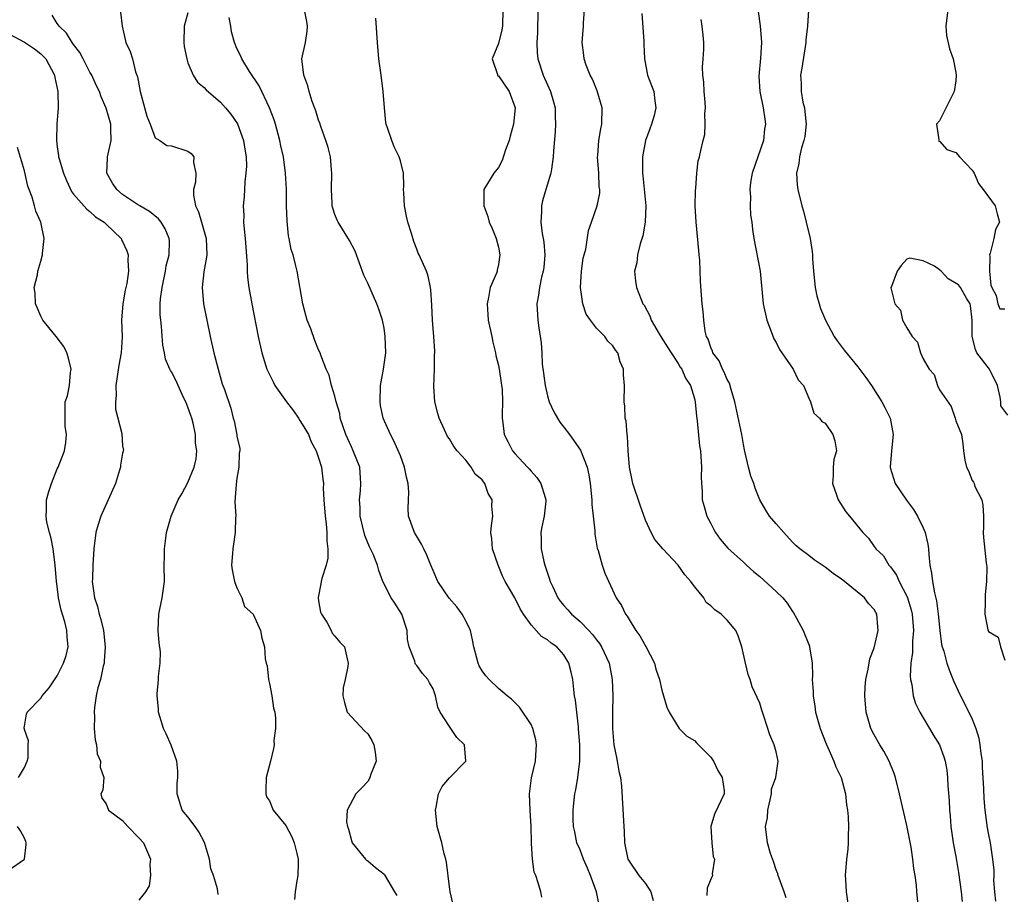
# Model space of a CAD drawing. Units: inches. Extents: x 2613000 to 2616000, y 1497000 to 1500000.
# Drawn here: x 2614244 to 2614365, y 1497685 to 1497792 of the extents above; entities that cross this region are included whole.
import ezdxf

# ---------------------------------------------------------------- set-up
doc = ezdxf.new("R2010")
doc.units = ezdxf.units.IN
doc.header["$MEASUREMENT"] = 0
doc.layers.add('LD26131497_2ft', color=60, linetype='Continuous')

msp = doc.modelspace()

# ---------------------------------------------------------------- linework, layer by layer
at = {"layer": 'LD26131497_2ft'}
for points, elevation in [([(2614341.11, 1497795), (2614340.83, 1497791), (2614340.65, 1497789.35), (2614340.63, 1497789), (2614340.14, 1497785.86), (2614339.99, 1497785), (2614340.05, 1497784.05), (2614340.06, 1497783), (2614340.28, 1497781.72), (2614340.46, 1497781), (2614340.52, 1497780.52), (2614340.67, 1497779), (2614340.5, 1497777.5), (2614340.41, 1497777), (2614340.12, 1497776.12), (2614339.86, 1497775), (2614339.79, 1497774.21), (2614339.49, 1497773), (2614339.58, 1497771.58), (2614339.65, 1497771), (2614340.15, 1497769), (2614340.34, 1497768.34), (2614340.7, 1497767), (2614341.18, 1497765), (2614341.42, 1497763.42), (2614341.45, 1497763), (2614341.47, 1497762.53), (2614341.59, 1497761), (2614341.79, 1497759), (2614342, 1497758), (2614342.26, 1497757), (2614342.44, 1497756.44), (2614343.04, 1497755), (2614344.11, 1497753), (2614344.46, 1497752.46), (2614345.32, 1497751.32), (2614347, 1497749.3), (2614347.99, 1497747.99), (2614348.67, 1497747), (2614349.94, 1497745), (2614350.32, 1497744.32), (2614350.97, 1497743), (2614351.34, 1497741), (2614351.14, 1497739), (2614350.95, 1497737), (2614350.96, 1497736.96), (2614351.59, 1497735), (2614352.98, 1497732.98), (2614353.81, 1497731.81), (2614354.3, 1497731), (2614355, 1497729.58), (2614355.26, 1497729), (2614355.58, 1497727.58), (2614355.66, 1497727), (2614355.7, 1497726.3), (2614355.81, 1497725), (2614356.02, 1497724.02), (2614356.13, 1497723), (2614356.38, 1497721.62), (2614356.64, 1497720.64), (2614356.85, 1497719), (2614357.03, 1497717), (2614357.27, 1497715.27), (2614357.35, 1497715), (2614357.54, 1497714.46), (2614357.92, 1497713), (2614358.17, 1497712.17), (2614358.77, 1497710.77), (2614359.57, 1497709), (2614360.07, 1497708.07), (2614361, 1497706.13), (2614361.45, 1497705), (2614361.83, 1497703.83), (2614361.96, 1497703), (2614362.07, 1497701.93), (2614362.21, 1497701), (2614362.24, 1497700.24), (2614362.4, 1497697.6), (2614362.43, 1497696.43), (2614362.56, 1497695), (2614362.85, 1497692.85), (2614363, 1497691.98), (2614363.19, 1497691), (2614363.51, 1497689), (2614363.65, 1497687.65), (2614363.65, 1497687), (2614363.62, 1497686.38), (2614363.72, 1497685), (2614363.85, 1497683.84)], 8466), ([(2614256.72, 1497792.72), (2614256.95, 1497791), (2614257.41, 1497789), (2614257.91, 1497787.91), (2614258.19, 1497787), (2614258.58, 1497785.42), (2614258.82, 1497784.82), (2614259.14, 1497783), (2614259.98, 1497779.98), (2614260.39, 1497779), (2614261, 1497777.34), (2614261.55, 1497777), (2614262.42, 1497776.42), (2614263, 1497776.37), (2614265, 1497775.71), (2614265.41, 1497775.41), (2614265.7, 1497775), (2614265.68, 1497774.32), (2614265.97, 1497773), (2614265.91, 1497771.91), (2614265.69, 1497771), (2614265.68, 1497770.32), (2614265.94, 1497769), (2614266.29, 1497768.29), (2614266.64, 1497767), (2614267.23, 1497765), (2614267.29, 1497763), (2614267.26, 1497762.74), (2614266.94, 1497760.94), (2614266.74, 1497759), (2614266.9, 1497757), (2614267.29, 1497755), (2614267.72, 1497753), (2614268.17, 1497751), (2614268.68, 1497749), (2614269.2, 1497747.2), (2614269.47, 1497746.53), (2614270.25, 1497744.25), (2614270.55, 1497743), (2614270.67, 1497742.67), (2614270.97, 1497740.97), (2614271, 1497740.74), (2614271.34, 1497739.34), (2614271.33, 1497739), (2614271.28, 1497738.72), (2614271.23, 1497737), (2614271, 1497735.67), (2614270.89, 1497734.89), (2614270.75, 1497732.75), (2614270.84, 1497731), (2614270.82, 1497730.82), (2614270.79, 1497729), (2614270.5, 1497727), (2614270.45, 1497726.45), (2614270.34, 1497725), (2614270.41, 1497724.41), (2614270.7, 1497723), (2614271, 1497722.21), (2614271.6, 1497721), (2614271.93, 1497719.93), (2614273, 1497719), (2614273.87, 1497717), (2614274.05, 1497716.05), (2614274.35, 1497715), (2614274.46, 1497713.54), (2614274.56, 1497713), (2614274.69, 1497712.69), (2614274.87, 1497711), (2614275, 1497710.5), (2614275.26, 1497709), (2614275.49, 1497707.49), (2614275.62, 1497707), (2614275.72, 1497706.28), (2614275.72, 1497705), (2614275.52, 1497703.52), (2614275.54, 1497703), (2614275.47, 1497702.53), (2614275.09, 1497701), (2614274.57, 1497699), (2614274.54, 1497697.46), (2614274.52, 1497697), (2614274.62, 1497696.62), (2614275, 1497696.14), (2614275.45, 1497695), (2614277, 1497693.13), (2614277.72, 1497691.72), (2614278.02, 1497691), (2614278.31, 1497689.69), (2614278.5, 1497689), (2614278.51, 1497688.51), (2614278.43, 1497687), (2614278.34, 1497686.34), (2614278.11, 1497685), (2614278.04, 1497684.04)], 8488), ([(2614265, 1497792.66), (2614264.54, 1497791), (2614264.48, 1497789), (2614264.54, 1497788.54), (2614264.85, 1497787), (2614265, 1497786.51), (2614265.62, 1497785), (2614266.15, 1497784.15), (2614267, 1497783.5), (2614267.23, 1497783.23), (2614269, 1497781.71), (2614269.61, 1497781), (2614270.23, 1497780.23), (2614271.05, 1497779.05), (2614271.81, 1497777), (2614271.96, 1497775.96), (2614272.13, 1497775), (2614272.15, 1497773.85), (2614272.1, 1497773), (2614271.96, 1497771.96), (2614271.87, 1497770.13), (2614271.76, 1497769), (2614271.82, 1497767.82), (2614271.81, 1497767), (2614271.86, 1497766.14), (2614272.01, 1497765), (2614272.23, 1497761.77), (2614272.23, 1497761), (2614272.28, 1497760.28), (2614272.46, 1497759), (2614272.83, 1497757), (2614273.61, 1497753), (2614274.03, 1497751), (2614274.65, 1497749), (2614275.44, 1497747.44), (2614275.64, 1497747), (2614277.05, 1497745), (2614277.91, 1497743.91), (2614278.55, 1497743), (2614278.7, 1497742.7), (2614279, 1497742.29), (2614279.75, 1497741), (2614280.1, 1497740.1), (2614280.7, 1497739), (2614281, 1497738.16), (2614281.36, 1497737), (2614281.53, 1497735.53), (2614281.58, 1497735), (2614281.57, 1497734.43), (2614281.63, 1497733), (2614281.78, 1497731), (2614281.93, 1497730.07), (2614282.02, 1497729), (2614282, 1497728), (2614282.14, 1497727), (2614282.13, 1497725.87), (2614281.9, 1497725), (2614281.37, 1497723.37), (2614281.29, 1497723), (2614281.27, 1497722.73), (2614280.95, 1497721.05), (2614280.95, 1497721), (2614281, 1497720.64), (2614281.23, 1497719.23), (2614281.33, 1497719), (2614281.99, 1497718.01), (2614282.54, 1497717), (2614282.67, 1497716.67), (2614283, 1497716.3), (2614283.59, 1497715.59), (2614284.15, 1497715), (2614284.48, 1497713.52), (2614284.63, 1497713), (2614284.58, 1497712.58), (2614284.26, 1497711), (2614284.02, 1497709.98), (2614283.94, 1497709), (2614284.16, 1497708.16), (2614284.49, 1497707), (2614286.65, 1497704.65), (2614287, 1497704.34), (2614287.51, 1497703.51), (2614287.76, 1497703), (2614287.9, 1497702.1), (2614288.02, 1497701), (2614287.39, 1497699.39), (2614287.28, 1497699), (2614287.2, 1497698.8), (2614287, 1497698.5), (2614286.27, 1497697.73), (2614285.55, 1497697), (2614284.48, 1497695), (2614284.42, 1497693.58), (2614284.51, 1497693), (2614284.66, 1497692.66), (2614285, 1497691.27), (2614285.09, 1497691), (2614286.74, 1497689), (2614286.87, 1497688.87), (2614287, 1497688.8), (2614287.97, 1497687.97), (2614289, 1497687.16), (2614289.08, 1497687.08), (2614290.3, 1497685), (2614290.55, 1497684.55)], 8486), ([(2614308.34, 1497684.34), (2614308.19, 1497685), (2614307.89, 1497686.11), (2614307.6, 1497687), (2614307.39, 1497687.39), (2614307.17, 1497689), (2614307.07, 1497690.93), (2614307.04, 1497691.04), (2614307.01, 1497693), (2614306.89, 1497695), (2614306.82, 1497697), (2614307.06, 1497698.94), (2614307.53, 1497701), (2614307.61, 1497702.39), (2614307.68, 1497703), (2614307.59, 1497703.59), (2614307.23, 1497705), (2614307, 1497705.49), (2614305.6, 1497707.6), (2614305, 1497708.16), (2614304.59, 1497708.59), (2614304.07, 1497709), (2614303, 1497709.9), (2614301.88, 1497711), (2614301.45, 1497711.45), (2614301, 1497712.06), (2614300.66, 1497712.66), (2614300.52, 1497713), (2614300.37, 1497713.63), (2614299.99, 1497715), (2614299.84, 1497715.84), (2614299.57, 1497717), (2614299, 1497718.2), (2614298.58, 1497719), (2614297.9, 1497719.9), (2614296.97, 1497720.97), (2614295.6, 1497723), (2614295, 1497724.36), (2614294.75, 1497725), (2614294.24, 1497726.23), (2614293.88, 1497727), (2614293.58, 1497727.58), (2614292.72, 1497729), (2614292, 1497731), (2614291.95, 1497731.95), (2614292.05, 1497733.95), (2614291.97, 1497735), (2614291.77, 1497735.77), (2614291.52, 1497737), (2614291, 1497738.38), (2614290.22, 1497740.22), (2614289.78, 1497741), (2614288.9, 1497743), (2614288.58, 1497744.57), (2614288.52, 1497745), (2614288.58, 1497747), (2614288.94, 1497749), (2614289.22, 1497751), (2614289.16, 1497753), (2614289, 1497754.02), (2614288.81, 1497755), (2614288.37, 1497756.37), (2614288.13, 1497757), (2614287.41, 1497758.59), (2614287, 1497759.56), (2614286.51, 1497760.51), (2614285.45, 1497763.45), (2614284.78, 1497764.78), (2614283.38, 1497767), (2614283.26, 1497767.26), (2614283, 1497767.93), (2614282.73, 1497768.73), (2614282.67, 1497769), (2614282.67, 1497769.33), (2614282.57, 1497771), (2614282.63, 1497773), (2614282.58, 1497773.42), (2614282.45, 1497775), (2614282.15, 1497776.15), (2614281.89, 1497777), (2614281.27, 1497778.73), (2614281.14, 1497779.14), (2614281, 1497779.49), (2614280.64, 1497780.64), (2614280.2, 1497781.8), (2614279.82, 1497783), (2614279.69, 1497783.69), (2614279.17, 1497785), (2614278.96, 1497787), (2614279.39, 1497789), (2614279.59, 1497790.41), (2614279.65, 1497791), (2614279.57, 1497791.57), (2614279.25, 1497793)], 8482), ([(2614303.56, 1497793), (2614303.51, 1497791), (2614303.44, 1497790.56), (2614303, 1497788.89), (2614302.26, 1497787), (2614302.91, 1497785.09), (2614302.91, 1497785), (2614302.95, 1497784.95), (2614303, 1497784.93), (2614304.34, 1497783), (2614305, 1497781.15), (2614305.04, 1497781), (2614304.85, 1497779), (2614304.45, 1497777.55), (2614304.31, 1497777), (2614303.89, 1497775.89), (2614303.45, 1497774.55), (2614303, 1497773.69), (2614302.44, 1497773), (2614301.24, 1497771), (2614301.22, 1497770.78), (2614301.21, 1497769), (2614301.71, 1497767.71), (2614301.89, 1497767), (2614302.24, 1497766.24), (2614302.72, 1497765), (2614303, 1497763.94), (2614303.19, 1497763), (2614303, 1497761.84), (2614302.86, 1497761.14), (2614302.85, 1497761), (2614302.77, 1497760.77), (2614302.01, 1497759), (2614301.8, 1497757.8), (2614301.61, 1497757), (2614301.72, 1497755.72), (2614301.77, 1497755), (2614302.2, 1497753), (2614302.31, 1497752.31), (2614302.66, 1497751), (2614302.68, 1497750.68), (2614303, 1497749.44), (2614303.09, 1497749), (2614303.33, 1497747.33), (2614303.4, 1497747), (2614303.45, 1497746.55), (2614303.52, 1497745), (2614303.46, 1497743.46), (2614303.47, 1497743), (2614303.55, 1497742.45), (2614303.69, 1497741), (2614304.16, 1497740.16), (2614304.72, 1497739), (2614305, 1497738.66), (2614306.57, 1497737), (2614306.79, 1497736.79), (2614307, 1497736.5), (2614307.72, 1497735.72), (2614308.19, 1497735), (2614308.72, 1497733.28), (2614308.83, 1497733), (2614308.82, 1497732.82), (2614308.61, 1497731), (2614308.32, 1497729.68), (2614308.2, 1497729), (2614308.24, 1497728.24), (2614308.22, 1497727), (2614308.55, 1497725.45), (2614308.67, 1497725), (2614308.76, 1497724.76), (2614309, 1497724.02), (2614309.28, 1497723.28), (2614309.35, 1497723), (2614309.65, 1497722.35), (2614310.29, 1497721), (2614310.58, 1497720.58), (2614311, 1497720.08), (2614311.51, 1497719.51), (2614311.94, 1497719), (2614313, 1497718.1), (2614314.09, 1497717), (2614314.52, 1497716.52), (2614315, 1497715.87), (2614315.39, 1497715.39), (2614315.63, 1497715), (2614316.55, 1497713), (2614316.95, 1497711), (2614317.03, 1497709), (2614316.98, 1497707), (2614316.96, 1497705.04), (2614317, 1497704.45), (2614317.14, 1497703), (2614317.45, 1497701.45), (2614317.56, 1497701), (2614317.75, 1497699.75), (2614317.94, 1497699), (2614318.07, 1497697.93), (2614318.34, 1497693), (2614318.39, 1497692.39), (2614318.45, 1497691), (2614318.85, 1497689), (2614319, 1497688.73), (2614320.2, 1497687), (2614321, 1497686.02), (2614321.66, 1497685), (2614321.94, 1497683.94)], 8478), ([(2614307.85, 1497793), (2614307.78, 1497790.22), (2614307.7, 1497789), (2614307.77, 1497787.77), (2614307.84, 1497787), (2614308.49, 1497785), (2614309, 1497783.82), (2614309.4, 1497783), (2614309.73, 1497781.73), (2614309.95, 1497781), (2614309.95, 1497779.95), (2614309.98, 1497779), (2614309.94, 1497778.06), (2614309.73, 1497775.73), (2614309.72, 1497775), (2614309.49, 1497773.49), (2614309.44, 1497773), (2614308.83, 1497771), (2614308.39, 1497769.61), (2614308.28, 1497769), (2614308.29, 1497768.29), (2614308.2, 1497767), (2614308.38, 1497765.62), (2614308.49, 1497765), (2614308.55, 1497764.55), (2614308.69, 1497763), (2614308.55, 1497761.45), (2614308.49, 1497761), (2614308.29, 1497760.29), (2614308.02, 1497759), (2614307.93, 1497758.07), (2614307.72, 1497757), (2614307.84, 1497755), (2614307.95, 1497754.05), (2614308.22, 1497752.23), (2614308.31, 1497751), (2614308.38, 1497749.62), (2614308.53, 1497748.53), (2614308.71, 1497747), (2614309, 1497745.76), (2614309.23, 1497745), (2614309.79, 1497743.79), (2614310.23, 1497743), (2614310.52, 1497742.52), (2614311, 1497741.92), (2614311.7, 1497741), (2614313.07, 1497739.07), (2614313.87, 1497737), (2614314.07, 1497736.07), (2614314.22, 1497735), (2614314.43, 1497733), (2614314.43, 1497732.43), (2614314.79, 1497729.21), (2614314.79, 1497728.79), (2614315.1, 1497727.1), (2614315.21, 1497726.79), (2614315.7, 1497725), (2614316.02, 1497724.02), (2614317.41, 1497721), (2614318.07, 1497720.07), (2614318.56, 1497719), (2614318.77, 1497718.77), (2614319, 1497718.35), (2614319.83, 1497717), (2614320.33, 1497716.33), (2614321.04, 1497715.04), (2614322.1, 1497713), (2614322.27, 1497712.27), (2614322.71, 1497711), (2614323, 1497709.71), (2614323.62, 1497707.62), (2614323.92, 1497707), (2614325, 1497705.18), (2614325.13, 1497705), (2614326.06, 1497704.06), (2614327, 1497703.52), (2614327.25, 1497703.25), (2614327.51, 1497703), (2614329, 1497701.49), (2614329.33, 1497701), (2614329.86, 1497699.86), (2614330.41, 1497699), (2614330.64, 1497697.36), (2614330.65, 1497697), (2614329.48, 1497694.52), (2614329.03, 1497693), (2614329.12, 1497691), (2614329.31, 1497689.31), (2614329.44, 1497689), (2614329.18, 1497687.18), (2614329.2, 1497687), (2614329, 1497686.54), (2614328.58, 1497685.42), (2614328.54, 1497684.54)], 8476), ([(2614338.24, 1497684.24), (2614337.98, 1497685), (2614337.24, 1497687), (2614337.2, 1497687.2), (2614337, 1497687.68), (2614336.69, 1497688.69), (2614336.32, 1497689.68), (2614335.95, 1497691), (2614335.71, 1497693), (2614335.93, 1497694.07), (2614335.99, 1497695), (2614336.42, 1497697), (2614336.45, 1497697.55), (2614336.95, 1497699), (2614337.24, 1497701), (2614337, 1497702.13), (2614336.78, 1497703), (2614336.22, 1497704.22), (2614335.51, 1497706.49), (2614335.25, 1497707.25), (2614335, 1497708.08), (2614334.08, 1497710.08), (2614333.81, 1497711), (2614333.6, 1497711.6), (2614333.25, 1497713), (2614332.81, 1497715), (2614332.35, 1497716.35), (2614332.06, 1497717), (2614331, 1497718.27), (2614330.28, 1497719), (2614329.51, 1497719.51), (2614329, 1497720.04), (2614328.44, 1497720.44), (2614328.15, 1497721), (2614327, 1497722.39), (2614326.58, 1497723), (2614325.82, 1497723.82), (2614325, 1497725.02), (2614323.12, 1497727), (2614322.16, 1497728.16), (2614321.69, 1497729), (2614321, 1497730.52), (2614320.34, 1497732.34), (2614319.48, 1497735), (2614319.4, 1497735.4), (2614319.04, 1497737), (2614318.91, 1497739), (2614318.82, 1497740.82), (2614318.76, 1497741), (2614318.64, 1497742.64), (2614318.52, 1497743), (2614318.47, 1497744.47), (2614318.4, 1497745), (2614318.43, 1497747), (2614318.33, 1497748.33), (2614318.31, 1497749), (2614317.92, 1497749.92), (2614317.63, 1497751), (2614317.34, 1497751.34), (2614317, 1497751.86), (2614316.42, 1497752.42), (2614316.04, 1497753), (2614315, 1497754.01), (2614314.26, 1497755), (2614313.75, 1497755.75), (2614313.35, 1497757), (2614313.06, 1497759), (2614313.17, 1497761), (2614313.4, 1497762.6), (2614313.5, 1497763), (2614313.7, 1497763.7), (2614314.02, 1497765.98), (2614314.41, 1497767), (2614315.11, 1497769), (2614315.43, 1497770.57), (2614315.41, 1497771), (2614315.35, 1497771.35), (2614315.3, 1497773), (2614315.15, 1497775), (2614315.18, 1497775.18), (2614315.3, 1497777), (2614315.55, 1497778.45), (2614315.68, 1497779), (2614315.7, 1497781), (2614315.09, 1497783.09), (2614314.51, 1497784.51), (2614314.24, 1497785), (2614313.75, 1497786.25), (2614313.5, 1497787), (2614313.47, 1497787.47), (2614313.26, 1497789), (2614313.42, 1497791), (2614313.41, 1497791.41), (2614313.53, 1497793)], 8474), ([(2614320.55, 1497792.55), (2614320.81, 1497789.19), (2614320.81, 1497788.81), (2614320.89, 1497787), (2614321.27, 1497785), (2614322.04, 1497783), (2614322.14, 1497781.86), (2614322.29, 1497781), (2614322.07, 1497780.07), (2614321.74, 1497779), (2614321.54, 1497778.46), (2614321.03, 1497777), (2614320.65, 1497775), (2614320.63, 1497773), (2614320.69, 1497772.69), (2614321.05, 1497769), (2614320.96, 1497767), (2614320.68, 1497765.32), (2614320.36, 1497764.36), (2614320.05, 1497763), (2614319.95, 1497762.05), (2614319.68, 1497761), (2614319.8, 1497759.8), (2614319.9, 1497759), (2614320.47, 1497757.53), (2614320.7, 1497757), (2614320.83, 1497756.83), (2614321.53, 1497755.53), (2614321.71, 1497755), (2614322.67, 1497753.33), (2614322.92, 1497752.92), (2614323.71, 1497751.71), (2614324.14, 1497751), (2614325, 1497749.7), (2614325.27, 1497749.27), (2614325.46, 1497749), (2614325.9, 1497747.9), (2614326.53, 1497747), (2614327, 1497745.43), (2614327.11, 1497745), (2614327.24, 1497743.24), (2614327.34, 1497742.66), (2614327.63, 1497739.63), (2614327.74, 1497739), (2614327.86, 1497737), (2614327.84, 1497735.84), (2614327.85, 1497735), (2614327.94, 1497734.06), (2614327.97, 1497733), (2614328.18, 1497732.18), (2614328.53, 1497731), (2614329, 1497730.09), (2614329.36, 1497729.36), (2614329.58, 1497729), (2614330.17, 1497728.17), (2614331.1, 1497727.1), (2614333, 1497725.38), (2614333.38, 1497725), (2614334.22, 1497724.22), (2614335, 1497723.62), (2614337, 1497721.78), (2614337.84, 1497721), (2614338.35, 1497720.35), (2614339, 1497719.33), (2614339.15, 1497719.15), (2614339.48, 1497718.52), (2614340.32, 1497717), (2614341, 1497715.27), (2614341.09, 1497715.09), (2614341.11, 1497715), (2614341.41, 1497713), (2614341.45, 1497711.45), (2614341.43, 1497711), (2614341.52, 1497709.52), (2614341.52, 1497709), (2614341.73, 1497707.73), (2614341.83, 1497707), (2614342.41, 1497705), (2614343.11, 1497703.11), (2614343.32, 1497702.68), (2614344.06, 1497701), (2614344.3, 1497700.3), (2614344.95, 1497699), (2614345.49, 1497697), (2614345.63, 1497695.63), (2614345.74, 1497695), (2614345.84, 1497694.16), (2614345.87, 1497693), (2614345.81, 1497691.81), (2614345.83, 1497691), (2614345.77, 1497690.23), (2614345.63, 1497689), (2614345.47, 1497687), (2614345.48, 1497686.52), (2614345.56, 1497685), (2614346.17, 1497681)], 8472), ([(2614334.81, 1497792.81), (2614335.07, 1497791.07), (2614335.23, 1497789), (2614335.11, 1497787.11), (2614334.9, 1497784.9), (2614335.01, 1497783), (2614335.42, 1497781), (2614335.64, 1497779.64), (2614335.72, 1497779), (2614335.59, 1497778.41), (2614335.45, 1497777), (2614334.09, 1497773), (2614333.87, 1497771.87), (2614333.78, 1497771), (2614333.87, 1497770.13), (2614333.83, 1497769), (2614333.87, 1497767.87), (2614334.02, 1497767), (2614334.11, 1497766.11), (2614334.27, 1497765), (2614335.04, 1497761), (2614335.4, 1497757), (2614335.85, 1497755), (2614336.4, 1497753.6), (2614336.72, 1497752.72), (2614337, 1497752.26), (2614337.42, 1497751.42), (2614337.69, 1497751), (2614339.07, 1497749), (2614339.71, 1497747.71), (2614340.35, 1497747), (2614341, 1497745.44), (2614341.23, 1497745), (2614341.62, 1497743.62), (2614342.33, 1497743), (2614342.61, 1497742.61), (2614343, 1497742.38), (2614343.95, 1497741), (2614344.21, 1497740.21), (2614344.41, 1497739), (2614344.06, 1497737.94), (2614344, 1497737), (2614343.99, 1497735.99), (2614343.91, 1497735), (2614344.39, 1497733.61), (2614344.58, 1497733), (2614345.54, 1497731.54), (2614345.99, 1497731), (2614347.6, 1497729), (2614348.32, 1497728.32), (2614349, 1497727.3), (2614349.13, 1497727.13), (2614349.2, 1497727), (2614350.13, 1497726.13), (2614350.82, 1497725), (2614351, 1497724.8), (2614351.76, 1497723.76), (2614352.05, 1497723), (2614353, 1497721.21), (2614353.08, 1497721), (2614353.54, 1497719.54), (2614353.65, 1497719), (2614353.82, 1497717), (2614353.7, 1497715.7), (2614353.71, 1497714.29), (2614353.5, 1497713), (2614353.41, 1497711.41), (2614353.46, 1497711), (2614353.62, 1497710.38), (2614353.8, 1497709), (2614354.07, 1497708.07), (2614354.61, 1497707), (2614355, 1497706.32), (2614355.79, 1497705), (2614356.23, 1497704.23), (2614357.01, 1497703), (2614357.53, 1497701.53), (2614357.69, 1497701), (2614357.89, 1497699.89), (2614357.98, 1497699), (2614358.02, 1497697.98), (2614358.19, 1497696.19), (2614358.23, 1497695), (2614358.3, 1497694.3), (2614358.4, 1497693), (2614358.67, 1497691), (2614359, 1497689.31), (2614359.35, 1497687.35), (2614359.67, 1497685), (2614359.79, 1497683.79)], 8468), ([(2614358.01, 1497793), (2614357.78, 1497791), (2614357.88, 1497789.88), (2614358.22, 1497788.22), (2614358.67, 1497787), (2614359, 1497785.36), (2614359.05, 1497785), (2614359, 1497784.34), (2614358.81, 1497783), (2614358.59, 1497782.59), (2614357, 1497779.44), (2614356.62, 1497779), (2614356.92, 1497777.08), (2614356.9, 1497777), (2614356.93, 1497776.93), (2614357, 1497776.94), (2614357.9, 1497775.91), (2614359, 1497775.55), (2614359.46, 1497775), (2614361, 1497773.39), (2614361.23, 1497773), (2614361.76, 1497771.76), (2614362.36, 1497771), (2614363.8, 1497769), (2614364.05, 1497768.05), (2614364.34, 1497767), (2614363.88, 1497766.12), (2614363.64, 1497765), (2614363.2, 1497763.2), (2614363.13, 1497763), (2614363.15, 1497762.85), (2614363.14, 1497761), (2614363.28, 1497759.28), (2614363.42, 1497759), (2614363.96, 1497758.04), (2614364.14, 1497757), (2614364.41, 1497756.41), (2614365, 1497756.38)], 8464), ([(2614268.68, 1497684.68), (2614268.63, 1497685.37), (2614268.14, 1497687), (2614267.79, 1497687.79), (2614267.65, 1497689), (2614267.04, 1497691.04), (2614266.33, 1497692.33), (2614265.87, 1497693), (2614265, 1497694.17), (2614264.3, 1497695), (2614263.66, 1497697), (2614263.68, 1497698.32), (2614263.76, 1497699), (2614263.77, 1497699.77), (2614263.63, 1497701), (2614262.94, 1497702.94), (2614262.34, 1497704.34), (2614262.01, 1497705), (2614261.54, 1497706.46), (2614261.4, 1497707), (2614261.4, 1497707.4), (2614261.22, 1497709), (2614261.23, 1497709.23), (2614261.41, 1497711), (2614261.38, 1497711.38), (2614261.6, 1497713), (2614261.62, 1497714.38), (2614261.48, 1497715.48), (2614261.37, 1497717), (2614261.45, 1497719), (2614261.84, 1497721), (2614262.11, 1497723), (2614262.1, 1497725), (2614262.13, 1497726.13), (2614262.12, 1497727), (2614262.31, 1497728.31), (2614262.38, 1497729), (2614262.96, 1497731), (2614263.81, 1497733), (2614264.26, 1497733.74), (2614265, 1497735.13), (2614265.77, 1497737), (2614265.99, 1497738.01), (2614266.08, 1497739), (2614265.94, 1497739.94), (2614265.91, 1497741), (2614265.62, 1497742.38), (2614265.46, 1497743), (2614265.35, 1497743.35), (2614265, 1497744.35), (2614264.74, 1497745), (2614264.47, 1497745.53), (2614263.78, 1497747), (2614263.56, 1497747.56), (2614263, 1497748.67), (2614262.85, 1497748.85), (2614262.78, 1497749), (2614262.25, 1497750.25), (2614262.13, 1497751), (2614261.93, 1497751.93), (2614261.78, 1497754.22), (2614261.66, 1497755), (2614261.6, 1497755.6), (2614261.6, 1497757), (2614261.64, 1497757.64), (2614261.83, 1497759), (2614262.25, 1497761), (2614262.35, 1497761.65), (2614262.69, 1497763), (2614262.73, 1497764.73), (2614262.71, 1497765), (2614262.2, 1497766.2), (2614261.7, 1497767), (2614261.4, 1497767.4), (2614260.31, 1497768.31), (2614259.11, 1497769), (2614258.81, 1497769.19), (2614257, 1497770.4), (2614256.3, 1497771), (2614255.78, 1497771.78), (2614255.08, 1497773), (2614255.14, 1497774.86), (2614255.13, 1497775), (2614255.58, 1497777), (2614255.57, 1497778.43), (2614255.56, 1497779), (2614255, 1497780.99), (2614254.37, 1497782.37), (2614254.17, 1497783), (2614253.78, 1497783.78), (2614253.24, 1497785), (2614253, 1497785.4), (2614252.16, 1497787), (2614251.78, 1497787.78), (2614251, 1497788.77), (2614250.91, 1497788.91), (2614250.83, 1497789), (2614250.14, 1497790.14), (2614249.22, 1497791), (2614249.15, 1497791.15), (2614249, 1497791.35), (2614248.38, 1497792.38)], 8490), ([(2614297.75, 1497682.25), (2614297.09, 1497685), (2614297, 1497685.6), (2614296.63, 1497688.63), (2614296.55, 1497689), (2614296.37, 1497689.63), (2614296.06, 1497691), (2614295.84, 1497691.84), (2614295.5, 1497693), (2614295.29, 1497695), (2614295.37, 1497695.37), (2614295.69, 1497697), (2614296.1, 1497697.9), (2614297, 1497698.96), (2614299.03, 1497701), (2614298.86, 1497703), (2614297.91, 1497703.91), (2614297, 1497705.25), (2614295.88, 1497707), (2614295.59, 1497707.59), (2614295.32, 1497709), (2614295, 1497709.86), (2614294.57, 1497710.57), (2614294.35, 1497711), (2614293.73, 1497711.73), (2614293, 1497712.73), (2614292.86, 1497712.86), (2614292.8, 1497713), (2614292.76, 1497713.24), (2614292.08, 1497715), (2614291.89, 1497715.89), (2614291.84, 1497717), (2614291.17, 1497719), (2614290.33, 1497720.33), (2614289.87, 1497721), (2614288.87, 1497723), (2614288.35, 1497724.35), (2614288.2, 1497725), (2614287.66, 1497726.34), (2614287.36, 1497727), (2614287.24, 1497727.24), (2614286.65, 1497728.65), (2614286.09, 1497731), (2614286.07, 1497732.07), (2614286.01, 1497733), (2614286.12, 1497734.12), (2614286.18, 1497735), (2614286.03, 1497737), (2614285.24, 1497739), (2614285, 1497739.5), (2614284.33, 1497741), (2614283.95, 1497742.05), (2614283.65, 1497743), (2614283.58, 1497743.58), (2614283.15, 1497745), (2614283, 1497745.7), (2614282.57, 1497747), (2614282.28, 1497748.28), (2614281.91, 1497749), (2614281.26, 1497750.74), (2614281.19, 1497751), (2614281, 1497751.37), (2614280.54, 1497752.53), (2614280.04, 1497753.96), (2614279.61, 1497755), (2614279.45, 1497755.45), (2614279.06, 1497757), (2614278.35, 1497761), (2614278.17, 1497761.83), (2614277.87, 1497763), (2614277.65, 1497763.65), (2614277.4, 1497765), (2614277.32, 1497765.32), (2614277.13, 1497767.13), (2614277.07, 1497769), (2614277.06, 1497771.06), (2614276.96, 1497773), (2614276.68, 1497775), (2614276.37, 1497776.37), (2614276.25, 1497777), (2614275.71, 1497779), (2614275.54, 1497779.54), (2614275, 1497781), (2614273.7, 1497783.7), (2614272.54, 1497785.46), (2614271.61, 1497787), (2614271.43, 1497787.43), (2614271, 1497788.28), (2614270.68, 1497789), (2614270.33, 1497790.33), (2614270.24, 1497791), (2614270.06, 1497792.06)], 8484), ([(2614315.34, 1497683.34), (2614315.02, 1497685), (2614314.28, 1497687), (2614313.91, 1497687.91), (2614313.43, 1497689), (2614313, 1497690.12), (2614312.62, 1497691), (2614312.36, 1497692.36), (2614312.21, 1497693), (2614312.17, 1497693.83), (2614312.15, 1497695), (2614312.27, 1497696.27), (2614312.36, 1497697), (2614312.5, 1497697.5), (2614312.74, 1497699), (2614312.99, 1497701), (2614312.99, 1497703), (2614312.83, 1497705), (2614312.79, 1497705.21), (2614312.59, 1497707), (2614312.45, 1497708.45), (2614312.34, 1497709), (2614312.22, 1497709.78), (2614312.1, 1497711), (2614311.91, 1497711.91), (2614311.62, 1497713), (2614311, 1497714.03), (2614310.14, 1497715), (2614309.46, 1497715.46), (2614309, 1497715.86), (2614308.27, 1497716.27), (2614307, 1497717.71), (2614306.09, 1497719), (2614305.65, 1497719.65), (2614305, 1497721.02), (2614303.84, 1497723), (2614303.56, 1497723.56), (2614302.96, 1497725), (2614302.3, 1497727), (2614302.22, 1497728.22), (2614302.09, 1497729), (2614302.15, 1497729.85), (2614302.32, 1497731), (2614302.21, 1497732.21), (2614302.25, 1497733), (2614301.76, 1497733.76), (2614301.35, 1497735), (2614301.18, 1497735.19), (2614301, 1497735.46), (2614300.16, 1497736.16), (2614299.68, 1497737), (2614299, 1497737.88), (2614297.97, 1497739), (2614297.53, 1497739.53), (2614297, 1497740.46), (2614296.77, 1497740.77), (2614296.42, 1497741.58), (2614295.74, 1497743), (2614295.58, 1497743.58), (2614295.24, 1497745), (2614295.1, 1497746.9), (2614295.18, 1497749), (2614295.2, 1497750.8), (2614295.23, 1497751), (2614295.23, 1497751.23), (2614295.1, 1497753), (2614294.94, 1497755), (2614294.86, 1497756.86), (2614294.74, 1497758.74), (2614294.7, 1497759), (2614294.41, 1497760.41), (2614294.19, 1497761), (2614293.32, 1497763), (2614293.2, 1497763.2), (2614293, 1497763.72), (2614292.65, 1497764.65), (2614292.38, 1497765.62), (2614291.91, 1497767), (2614291.74, 1497767.74), (2614291.49, 1497769), (2614291.41, 1497770.59), (2614291.4, 1497771), (2614291.43, 1497771.43), (2614291.38, 1497773), (2614291, 1497774.52), (2614290.87, 1497775), (2614290.25, 1497776.25), (2614289.94, 1497777), (2614289.44, 1497778.56), (2614289.28, 1497779), (2614289.23, 1497779.23), (2614289.04, 1497781), (2614288.9, 1497783), (2614288.67, 1497785), (2614288.38, 1497787), (2614288.19, 1497789), (2614287.99, 1497792)], 8480), ([(2614354.43, 1497683), (2614354.24, 1497685), (2614354.18, 1497685.82), (2614354.03, 1497687), (2614353.86, 1497687.86), (2614353.76, 1497689), (2614353.53, 1497690.47), (2614353, 1497693.12), (2614352.11, 1497697), (2614351.62, 1497699), (2614351.47, 1497699.47), (2614350.86, 1497701), (2614350.2, 1497702.2), (2614349.7, 1497703), (2614349, 1497704.2), (2614348.58, 1497705), (2614348.01, 1497707), (2614347.86, 1497709), (2614347.91, 1497710.09), (2614347.98, 1497711), (2614348.27, 1497712.27), (2614348.47, 1497713.53), (2614349, 1497714.89), (2614349.5, 1497717), (2614349.44, 1497717.44), (2614349.32, 1497719), (2614349.2, 1497719.2), (2614349, 1497719.57), (2614348.3, 1497720.3), (2614347.82, 1497721), (2614345.36, 1497723), (2614345, 1497723.27), (2614343.98, 1497723.98), (2614343, 1497724.77), (2614341.66, 1497725.66), (2614341, 1497726.18), (2614339.89, 1497727), (2614339.41, 1497727.41), (2614339, 1497727.83), (2614337.94, 1497729), (2614337, 1497730.06), (2614336.2, 1497731), (2614335.74, 1497731.74), (2614334.99, 1497733), (2614334.45, 1497734.45), (2614334.28, 1497735), (2614333.92, 1497735.92), (2614333.64, 1497737), (2614333.23, 1497738.77), (2614333.13, 1497739.13), (2614333, 1497739.76), (2614332.79, 1497741), (2614331.94, 1497745), (2614331.5, 1497746.5), (2614331.29, 1497747.29), (2614331, 1497747.75), (2614330.64, 1497748.64), (2614330.43, 1497749), (2614330.02, 1497750.02), (2614329.26, 1497751), (2614329.21, 1497751.21), (2614329, 1497751.66), (2614328.68, 1497752.68), (2614328.5, 1497753), (2614328.33, 1497753.67), (2614328.14, 1497755), (2614328.06, 1497756.06), (2614327.95, 1497757), (2614327.76, 1497759.76), (2614327.66, 1497762.34), (2614327.6, 1497763), (2614327.53, 1497763.53), (2614327.21, 1497767), (2614327.11, 1497769), (2614327.13, 1497770.87), (2614327.16, 1497771.16), (2614327.28, 1497773), (2614327.48, 1497774.52), (2614327.61, 1497775), (2614327.77, 1497775.77), (2614328.06, 1497777), (2614328.27, 1497777.73), (2614328.33, 1497779), (2614328.26, 1497780.26), (2614328.35, 1497781), (2614328.3, 1497781.7), (2614328.19, 1497783), (2614328.16, 1497784.16), (2614328.03, 1497785), (2614327.99, 1497786.01), (2614328.09, 1497787), (2614328.16, 1497788.16), (2614328.15, 1497789), (2614328.09, 1497789.91), (2614327.96, 1497791), (2614327.83, 1497791.83)], 8470), ([(2614243, 1497790.1), (2614245, 1497789.05), (2614246.22, 1497788.22), (2614247, 1497787.61), (2614247.31, 1497787.31), (2614247.58, 1497787), (2614248.66, 1497785), (2614248.71, 1497784.71), (2614249.06, 1497783), (2614249.09, 1497781), (2614248.94, 1497779), (2614248.9, 1497777), (2614249, 1497776.23), (2614249.17, 1497775.17), (2614249.17, 1497775), (2614249.23, 1497774.77), (2614249.75, 1497773), (2614250.11, 1497772.11), (2614250.76, 1497770.76), (2614251, 1497770.44), (2614252.6, 1497768.6), (2614253, 1497768.31), (2614253.67, 1497767.67), (2614254.75, 1497767), (2614254.87, 1497766.87), (2614255, 1497766.76), (2614256.81, 1497765), (2614256.86, 1497764.86), (2614257, 1497764.65), (2614257.5, 1497763.5), (2614257.67, 1497763), (2614257.65, 1497762.35), (2614257.73, 1497761), (2614257.5, 1497759.5), (2614257.32, 1497758.68), (2614257.01, 1497757), (2614256.87, 1497755), (2614256.95, 1497752.95), (2614256.81, 1497751), (2614256.52, 1497749.48), (2614256.18, 1497747), (2614256.22, 1497745.78), (2614256.13, 1497745), (2614256.12, 1497744.12), (2614256.89, 1497741.11), (2614257, 1497739.62), (2614257.09, 1497739.09), (2614257.08, 1497739), (2614257.05, 1497738.95), (2614257, 1497738.72), (2614256.74, 1497737.26), (2614256.72, 1497737), (2614256.62, 1497736.62), (2614256.11, 1497735), (2614255.23, 1497733), (2614254.33, 1497731), (2614254.01, 1497729.99), (2614253.74, 1497729), (2614253.48, 1497727), (2614253.35, 1497725), (2614253.31, 1497723.31), (2614253.29, 1497723), (2614253.3, 1497722.7), (2614253.54, 1497721), (2614253.94, 1497719.94), (2614254.11, 1497719), (2614254.35, 1497718.35), (2614254.64, 1497717), (2614254.86, 1497715), (2614254.76, 1497713.24), (2614254.73, 1497713), (2614254.62, 1497712.62), (2614254.28, 1497711), (2614253.98, 1497709.98), (2614253.77, 1497709), (2614253.55, 1497707.55), (2614253.51, 1497707), (2614253.55, 1497706.45), (2614253.53, 1497705), (2614253.62, 1497703.62), (2614253.79, 1497703), (2614253.88, 1497701.88), (2614254.31, 1497701), (2614254.24, 1497700.24), (2614254.69, 1497699), (2614254.56, 1497697.44), (2614254.35, 1497697), (2614254.46, 1497696.46), (2614255, 1497695.76), (2614255.28, 1497695), (2614257, 1497693.72), (2614257.62, 1497693), (2614259, 1497691.62), (2614259.54, 1497691), (2614260.4, 1497689), (2614260.34, 1497688.34), (2614260.42, 1497687), (2614260.26, 1497685.74), (2614259.79, 1497685), (2614259, 1497683.98)], 8492), ([(2614244.27, 1497699), (2614245, 1497700.22), (2614245.32, 1497701), (2614245.42, 1497701.42), (2614245.45, 1497703), (2614245.49, 1497703.49), (2614245, 1497704.88), (2614244.97, 1497704.97), (2614244.93, 1497705), (2614244.94, 1497705.06), (2614245, 1497705.27), (2614245.23, 1497706.77), (2614245.3, 1497707), (2614247, 1497708.71), (2614247.17, 1497709), (2614248.02, 1497709.98), (2614249, 1497711.44), (2614249.78, 1497713), (2614250.08, 1497713.92), (2614250.34, 1497715), (2614250.2, 1497716.2), (2614250.19, 1497717), (2614249.93, 1497718.07), (2614249.47, 1497719.47), (2614249.17, 1497721), (2614249, 1497722.43), (2614248.92, 1497723), (2614248.74, 1497725), (2614248.48, 1497727), (2614248.26, 1497728.26), (2614248.05, 1497729), (2614247.74, 1497730.26), (2614247.63, 1497731), (2614247.69, 1497731.69), (2614247.69, 1497733), (2614247.97, 1497734.03), (2614248.28, 1497735), (2614249, 1497736.79), (2614249.1, 1497737), (2614249.88, 1497739), (2614250.03, 1497740.03), (2614250.13, 1497741), (2614249.98, 1497742.02), (2614249.95, 1497743), (2614249.98, 1497745), (2614250.26, 1497745.74), (2614250.48, 1497747), (2614250.61, 1497748.61), (2614250.69, 1497749), (2614250.36, 1497750.36), (2614250.19, 1497751), (2614249.8, 1497751.8), (2614248.87, 1497753), (2614247.24, 1497755), (2614247, 1497755.5), (2614246.54, 1497756.54), (2614246.32, 1497757), (2614246.3, 1497758.3), (2614246.17, 1497759), (2614246.56, 1497760.56), (2614246.6, 1497761), (2614247, 1497762.25), (2614247.21, 1497763), (2614247.19, 1497763.19), (2614247.38, 1497765), (2614246.97, 1497767), (2614246.36, 1497768.36), (2614246.22, 1497769), (2614245.91, 1497770.09), (2614245.41, 1497771.41), (2614245, 1497773.29), (2614244.15, 1497776.15)], 8494), ([(2614365.36, 1497743.36), (2614364.53, 1497744.52), (2614364.5, 1497745), (2614364.43, 1497745.57), (2614364.11, 1497747), (2614363.12, 1497749), (2614361.57, 1497751), (2614361.42, 1497751.42), (2614361, 1497753), (2614361, 1497755), (2614360.79, 1497756.79), (2614360.75, 1497757), (2614360.37, 1497757.63), (2614359.59, 1497759), (2614359.35, 1497759.35), (2614358.08, 1497760.08), (2614357.19, 1497761), (2614357, 1497761.18), (2614356.38, 1497761.62), (2614355, 1497762.27), (2614353.39, 1497762.61), (2614353, 1497762.46), (2614352.3, 1497761.7), (2614351.84, 1497761), (2614351.14, 1497759.14), (2614351.06, 1497759), (2614351.05, 1497758.95), (2614351.53, 1497757), (2614352.23, 1497756.23), (2614352.49, 1497755), (2614353, 1497754.06), (2614353.64, 1497753), (2614354.33, 1497752.33), (2614354.66, 1497751), (2614355, 1497750.26), (2614355.73, 1497749), (2614356.34, 1497748.34), (2614356.74, 1497747), (2614357, 1497746.46), (2614358.42, 1497744.42), (2614358.92, 1497743), (2614359, 1497742.66), (2614359.69, 1497741), (2614359.87, 1497739.87), (2614359.96, 1497739), (2614360.12, 1497737.88), (2614360.29, 1497737), (2614360.56, 1497736.56), (2614361, 1497735.38), (2614361.16, 1497735.16), (2614361.23, 1497735), (2614361.35, 1497734.65), (2614362.2, 1497733), (2614362.33, 1497732.33), (2614362.4, 1497731), (2614362.38, 1497729.62), (2614362.36, 1497729), (2614362.4, 1497728.4), (2614362.73, 1497725.27), (2614362.8, 1497724.8), (2614362.74, 1497723), (2614362.58, 1497721.42), (2614362.59, 1497720.59), (2614362.57, 1497719), (2614362.93, 1497717.07), (2614363, 1497716.88), (2614364.2, 1497716.2), (2614364.49, 1497715), (2614365, 1497713.36)], 8464), ([(2614243, 1497687.59), (2614245, 1497689), (2614245.21, 1497690.79), (2614245.21, 1497691), (2614245.16, 1497691.16), (2614245, 1497691.58), (2614244.48, 1497692.48), (2614244.14, 1497693)], 8494)]:
    msp.add_lwpolyline(points, dxfattribs=dict(at, elevation=elevation))

doc.saveas('drawing.dxf')
